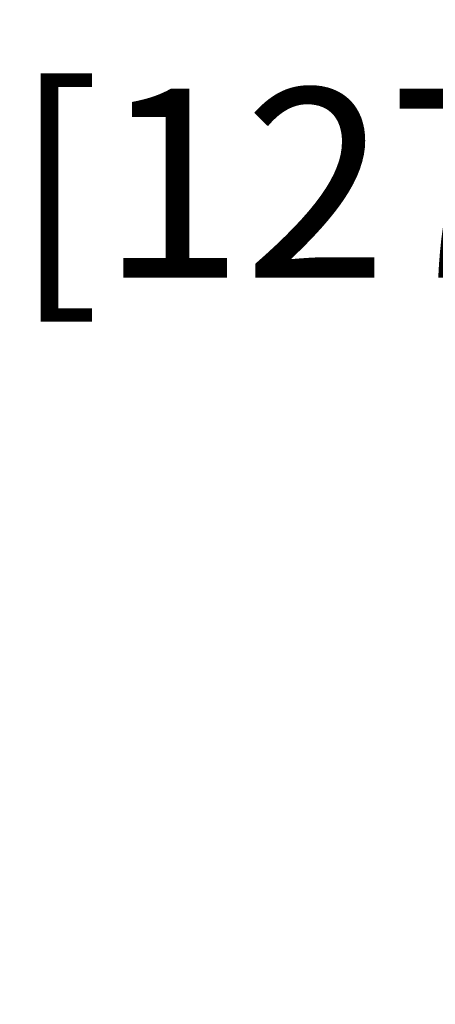
# Model space of a CAD drawing. Units: inches. Extents: x 0 to 17, y 0 to 11.
# Drawn here: x 5 to 5.3, y 7.3 to 7.9 of the extents above; entities that cross this region are included whole.
import ezdxf

# ---------------------------------------------------------------- set-up
doc = ezdxf.new("R2010")
doc.units = ezdxf.units.IN
doc.header["$LTSCALE"] = 0.75
doc.header["$MEASUREMENT"] = 0
doc.layers.add('FD_Dimensions', color=7, linetype='Continuous', lineweight=13)
doc.styles.get("Standard").update_dxf_attribs({"font": 'arial.ttf'})
doc.dimstyles.new('Dim-Standard', dxfattribs={"dimtxt": 0.12, "dimasz": 0.12, "dimexe": 0.07, "dimexo": 0.07, "dimgap": 0.05, "dimtad": 0, "dimtih": 1, "dimtoh": 1, "dimzin": 12, "dimdsep": 46, "dimtxsty": 'Standard', "dimcen": 0, "dimazin": 3, "dimtp": 0.01, "dimtm": 0.01, "dimtfac": 1, "dimtofl": 0, "dimtmove": 0, "dimatfit": 3, "dimfxl": 0, "dimtolj": 1, "dimtzin": 12, "dimarcsym": 0})

# ---------------------------------------------------------------- blocks, each defined once
blk = doc.blocks.new('*D19')
at = {"layer": 'Defpoints', "color": 0}
for p in [(4.45348, 9.37116), (4.45348, 6.37116), (5.34598, 6.37116)]:
    blk.add_point(p, dxfattribs=at)
at = {"layer": 'FD_Dimensions', "color": 0, "lineweight": -2}
for p, q in [((4.52348, 9.37116), (5.41598, 9.37116)), ((5.34598, 9.25116), (5.34598, 8.16528)), ((5.34598, 6.49116), (5.34598, 7.71147)), ((4.52348, 6.37116), (5.41598, 6.37116))]:
    blk.add_line(p, q, dxfattribs=at)
at = {"layer": 'FD_Dimensions', "color": 0}
for points in [[(5.32598, 9.25116), (5.36598, 9.25116), (5.34598, 9.37116)], [(5.32598, 6.49116), (5.36598, 6.49116), (5.34598, 6.37116)]]:
    blk.add_solid(points, dxfattribs=at)
at = {"layer": 'FD_Dimensions', "color": 0, "insert": (5.34598, 7.93838), "char_height": 0.12, "attachment_point": 5}
blk.add_mtext('\\A1;5in\\P [127mm]', dxfattribs=at)

msp = doc.modelspace()

# ---------------------------------------------------------------- dimensions: what is measured, and where the dimension line sits
at = {"layer": 'FD_Dimensions'}
dim = msp.add_linear_dim(base=(5.34598, 6.37116), p1=(4.45348, 9.37116), p2=(4.45348, 6.37116), angle=270, text='<>\\P[]', dimstyle='Dim-Standard', override={"dimlfac": 1.666667, "dimpost": 'in'}, dxfattribs=at)
dim.commit()
dim.dimension.update_dxf_attribs({"geometry": '*D19', "text_midpoint": (5.34598, 7.93838), "dimtype": 161})

doc.saveas('drawing.dxf')
